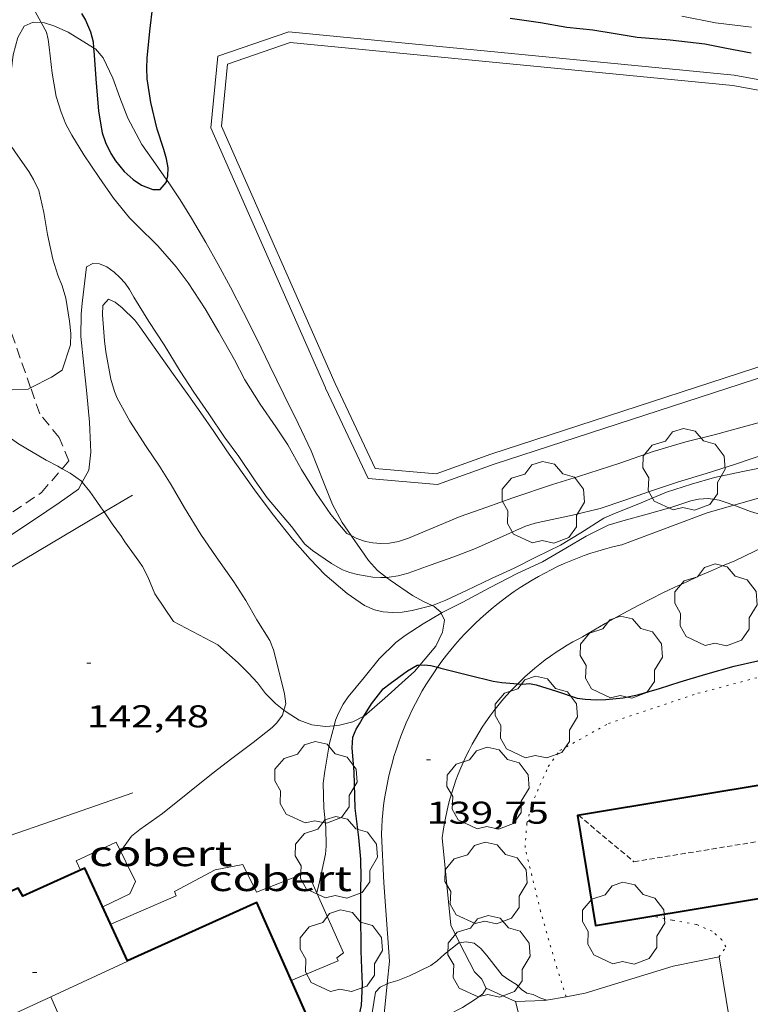
# Model space of a CAD drawing. Units: inches. Extents: x 453989 to 455005, y 4600998 to 4601511.
# Drawn here: x 454484 to 454519, y 4601389 to 4601436 of the extents above; entities that cross this region are included whole.
import ezdxf
from ezdxf.enums import TextEntityAlignment as Align

# ---------------------------------------------------------------- set-up
doc = ezdxf.new("R2010")
doc.units = ezdxf.units.IN
doc.header["$MEASUREMENT"] = 0
for name, pattern in [('PUNTOS', [0.25, 0, -0.25]), ('TRAZOS', [0.75, 0.5, -0.25]), ('TRAZOS2', [0.375, 0.25, -0.125])]:
    doc.linetypes.add(name, pattern=pattern)
for name, color, linetype, lineweight in [('ARBRE', 7, 'Continuous', 0), ('BASSA DE OBRA', 7, 'Continuous', 0), ('BOSC', 7, 'Continuous', 0), ('CAMI i PISTA FORESTAL', 7, 'Continuous', 0), ('CARENER', 7, 'Continuous', 0), ('COBERT', 7, 'Continuous', 0), ('CORBA DE NIVELL', 7, 'Continuous', 0), ('CORBA MESTRA', 7, 'Continuous', 0), ('COTA ALTIMETRICA', 7, 'Continuous', 0), ('COTA EDIFICI', 7, 'Continuous', 0), ('FACANA EXTERIOR', 7, 'Continuous', 0), ('FILAT', 7, 'Continuous', 0), ('LIMIT ESPLANADA DE TERRA', 7, 'Continuous', 0), ('LINIA VOLUMETRICA', 7, 'Continuous', 0), ('PARCEL-LA DE CONREU', 7, 'Continuous', 0), ('VORERA', 7, 'Continuous', 0)]:
    doc.layers.add(name, color=color, linetype=linetype, lineweight=lineweight)
doc.styles.add('Style-Arial', font='ARIAL.TTF')
doc.linetypes.add('bosc', pattern='A,-2.235,[9,dgnlstyle-mataro.shx,S=0.035752,R=0,X=0,Y=0],-2.235', length=4.47)
doc.linetypes.add('filat', pattern='A,0.25,[7,dgnlstyle-mataro.shx,S=0.008,R=0,X=0,Y=0],10.25', length=10.5)

# ---------------------------------------------------------------- blocks, each defined once
blk = doc.blocks.new('COTA')
at = {"color": 0, "linetype": 'ByBlock', "lineweight": -2}
blk.add_line((0, 0), (0.2, 0), dxfattribs=at)
blk = doc.blocks.new('ARBRE')
at = {"color": 0, "linetype": 'ByBlock', "lineweight": -2, "flags": 128}
blk.add_lwpolyline([(-0.507, -1.872), (-1.415, -1.448), (-1.697, -0.9400000000000001), (-1.675, -0.342), (-1.951, 0.138), (-1.943, 0.686), (-1.511, 1.208), (-0.871, 1.406), (-0.543, 1.846), (-0.027, 2.012), (0.541, 1.882), (0.933, 1.428), (1.495, 1.262), (1.921, 0.6940000000000001), (1.969, 0.068), (1.593, -0.562), (1.593, -1.098), (1.229, -1.618), (0.505, -1.886), (-0.049, -1.762), (-0.507, -1.872)], dxfattribs=at)

msp = doc.modelspace()

# ---------------------------------------------------------------- linework, layer by layer
at = {"layer": 'BASSA DE OBRA', "color": 1, "linetype": 'Continuous', "lineweight": 0, "elevation": 144.1172234389968, "flags": 128}
msp.add_lwpolyline([(454498.9667815346, 4601418.026981443), (454493.4968671017, 4601430.422042165), (454493.8368934568, 4601433.826044863), (454497.2239075702, 4601434.994020973), (454518.4379248219, 4601432.932856817), (454524.0959256876, 4601431.89081227), (454524.8029237866, 4601431.495806294), (454525.3119217684, 4601431.125801858), (454525.6579185565, 4601430.631798467), (454525.8179140017, 4601429.998796272), (454526.3528612403, 4601422.935781263), (454524.6228372752, 4601420.13079004), (454507.0037663687, 4601414.385914817), (454504.3057548866, 4601413.423933798), (454500.9957518946, 4601413.70595935), (454498.9707814574, 4601418.015981397)], dxfattribs=at)
at = {"layer": 'BASSA DE OBRA', "color": 5, "linetype": 'Continuous', "lineweight": 0, "elevation": 144.1172234389968, "flags": 128}
msp.add_lwpolyline([(454499.4237837758, 4601418.228978289), (454494.0078685085, 4601430.503038413), (454494.302891387, 4601433.458040756), (454497.2839038087, 4601434.486019732), (454518.3679209499, 4601432.436856578), (454523.9239218017, 4601431.413812836), (454524.5329201661, 4601431.073807688), (454524.9499185135, 4601430.770804055), (454525.1959162317, 4601430.419801644), (454525.3229126197, 4601429.917799903), (454525.8418613889, 4601423.059785332), (454524.2938399443, 4601420.549793186), (454506.8417697065, 4601414.85891678), (454504.2397586312, 4601413.930935084), (454501.3257560027, 4601414.179957581), (454499.4237837758, 4601418.228978289)], dxfattribs=at)
at = {"layer": 'BOSC', "color": 3, "linetype": 'bosc', "lineweight": 20}
for points in [[(454483.6499480305, 4601430.031904559, 146.1162979373892), (454483.7478510539, 4601430.299115946, 146.1132265335952), (454483.82885665, 4601431.020116448, 146.1132265335952), (454483.8588644131, 4601432.037117798, 146.1132265335952), (454484.0828788428, 4601433.893118976, 146.1292265584017), (454484.2988855133, 4601434.728118631, 146.1132265335952), (454484.610890026, 4601435.259117087, 146.0812264839824), (454485.0368922115, 4601435.460114166, 146.0492264343696), (454485.4165323928, 4601435.433806616, 146.0492264343696)], [(454485.4165323928, 4601435.433806616, 146.0492264343696), (454485.5708927587, 4601435.423110058, 146.0492264343696), (454486.0178924199, 4601435.287106454, 146.0492264343696), (454486.698891169, 4601434.983100816, 146.0492264343696), (454487.9093022934, 4601434.237007779, 146.0492264343696)], [(454487.9093022934, 4601434.237007779, 146.0492264343696), (454488.0048870858, 4601434.178089659, 146.0492264343696), (454488.3648843737, 4601433.74708626, 146.0492264343696), (454488.8398778489, 4601432.79008117, 146.0492264343696), (454489.1718713831, 4601431.870077226, 146.0172263847568), (454489.5488644862, 4601430.884072836, 145.905226211112), (454490.2128560009, 4601429.630065854, 145.8092260622736), (454490.8638499538, 4601428.700059474, 145.82522608708), (454491.403395102, 4601427.930042909, 145.82522608708)], [(454491.403395102, 4601427.930042909, 145.82522608708), (454491.4608444148, 4601427.848053622, 145.82522608708), (454492.0438387858, 4601426.987047864, 145.82522608708), (454492.5788329685, 4601426.111042447, 145.82522608708), (454493.2578251818, 4601424.946035489, 145.7932260374672), (454493.8458182479, 4601423.912029424, 145.6332257894032), (454494.4348108754, 4601422.820023262, 145.3612253676944), (454495.0608027257, 4601421.618016648, 145.0572248963728), (454495.6887941466, 4601420.359009931, 144.865224598696), (454496.3127853869, 4601419.077003209, 144.8012244994704), (454496.9787760245, 4601417.706996032, 144.8012244994704), (454497.6677666674, 4601416.332988674, 144.8332245490832), (454498.2877577345, 4601415.028981947, 144.8812246235024), (454498.8907470528, 4601413.497974998, 144.9292246979216), (454499.3047398188, 4601412.459970247, 144.8972246483088), (454499.7637340811, 4601411.609965447, 144.785224474664), (454500.1813290048, 4601410.990047304, 144.5915550822671)], [(454486.410496728, 4601414.172220513, 144.907151347158), (454486.2087333776, 4601414.287072447, 144.9292246979216), (454485.6517347448, 4601414.581077129, 145.1212249955984), (454484.3427386488, 4601415.363088273, 145.4412254917264), (454483.5667416189, 4601415.913095015, 145.5212256157585), (454482.8307459105, 4601416.629101709, 145.5372256405648), (454482.0467529806, 4601417.72110935, 145.5372256405648), (454481.9217332091, 4601417.905747056, 145.5406567533595)], [(454487.3695540811, 4601413.529712891, 144.9550246394776), (454487.3347296982, 4601413.572062796, 144.945224722728), (454486.7937317579, 4601413.954067492, 144.865224598696), (454486.410496728, 4601414.172220513, 144.907151347158)], [(454488.4140030713, 4601412.114290386, 144.6329308636365), (454488.2827215318, 4601412.302053632, 144.7052243506321), (454488.0627235732, 4601412.616055789, 144.9292246979216), (454487.7327266429, 4601413.088059025, 145.0572248963728), (454487.3695540811, 4601413.529712891, 144.9550246394776)], [(454491.7176858239, 4601406.894019186, 144.1132234327952), (454490.8356944417, 4601408.210027917, 144.1612235072144), (454490.4977001242, 4601409.028031751, 144.1932235568273), (454490.2377033783, 4601409.51003447, 144.22522360644), (454490.0637049979, 4601409.759036177, 144.22522360644), (454489.4117110434, 4601410.689042565, 144.2572236560528), (454489.237712663, 4601410.938044272, 144.2892237056657), (454489.0267146273, 4601411.240046341, 144.3692238296976), (454488.8057166671, 4601411.554048505, 144.4172239041168), (454488.4140030713, 4601412.114290386, 144.6329308636365)], [(454500.1813290048, 4601410.990047304, 144.5915550822671), (454500.2467293896, 4601410.892960671, 144.5612241273744), (454500.8337239337, 4601410.053954917, 144.2412236312465), (454501.0087223158, 4601409.804953203, 144.22522360644), (454501.4407193586, 4601409.326949184, 144.1932235568273), (454501.8683980139, 4601408.995976594, 144.0327535714001)], [(454501.8683980139, 4601408.995976594, 144.0327535714001), (454502.0377167788, 4601408.864943938, 143.9692232095376), (454503.1147129096, 4601408.134934633, 143.5532225645712), (454503.6587114616, 4601407.832930039, 143.4412223909264), (454504.0395358221, 4601407.658479392, 143.4038407286859)], [(454504.0395358221, 4601407.658479392, 143.4038407286859), (454504.1477105202, 4601407.608925981, 143.3932223165072), (454504.4557089262, 4601407.33592322, 143.3772222917008), (454504.4760413076, 4601407.290438875, 143.3715808415791)], [(454504.4760413076, 4601407.290438875, 143.3715808415791), (454504.628706258, 4601406.948921308, 143.3292222172816), (454504.5397017952, 4601406.3789211, 143.2332220684432), (454504.2266962415, 4601405.710922439, 143.0572217955728), (454503.4642689594, 4601404.815139724, 142.8319780370359)], [(454496.9847010474, 4601402.671195964, 142.8766680023099), (454496.587663669, 4601402.978976165, 142.945221621928), (454496.1106666171, 4601403.464980537, 143.0732218203792), (454495.717669847, 4601403.970984303, 143.2332220684432), (454495.2936727254, 4601404.436988243, 143.2812221428624), (454494.803675585, 4601404.9139927, 143.2492220932496), (454493.8296806079, 4601405.775001426, 143.2172220436369), (454491.7176858239, 4601406.894019186, 144.1132234327952)], [(454503.4642689594, 4601404.815139724, 142.8319780370359), (454503.1976854728, 4601404.501928372, 142.7532213242513), (454502.7626818924, 4601404.118931079, 142.7532213242513), (454501.792673757, 4601403.244937085, 142.7692213490576), (454500.8136656986, 4601402.382943177, 142.7692213490576), (454500.7976015941, 4601402.375100094, 142.7692213490576)], [(454499.3754805185, 4601401.926517483, 142.7754572561642), (454498.9696591219, 4601401.892956408, 142.785221373864), (454498.3156586314, 4601401.961961477, 142.8012213986704), (454497.7116593795, 4601402.183966405, 142.8172214234768), (454497.1436612608, 4601402.547971278, 142.8492214730896), (454496.9847010474, 4601402.671195964, 142.8766680023099)], [(454500.7976015941, 4601402.375100094, 142.7692213490576), (454500.2606627927, 4601402.112946953, 142.7692213490576), (454499.6346605702, 4601401.947951447, 142.7692213490576), (454499.3754805185, 4601401.926517483, 142.7754572561642)]]:
    msp.add_polyline3d(points, dxfattribs=at)
at = {"layer": 'CAMI i PISTA FORESTAL', "color": 7, "linetype": 'Continuous', "lineweight": 0, "elevation": 138.7772151608951}
msp.add_lwpolyline([(454506.6115763093, 4601389.416879084), (454507.3755748911, 4601389.073872755), (454508.0195736526, 4601388.778867414)], dxfattribs=at)
at = {"layer": 'CAMI i PISTA FORESTAL', "color": 7, "linetype": 'Continuous', "lineweight": 0, "elevation": 138.9912154923659, "flags": 128}
msp.add_lwpolyline([(454508.0195736526, 4601388.778867414), (454508.019573651, 4601388.778867411)], dxfattribs=at)
at = {"layer": 'CARENER', "color": 1, "linetype": 'TRAZOS2', "lineweight": 20}
msp.add_polyline3d([(454511.0156456872, 4601397.660858447, 142.7692213490576), (454513.6586329557, 4601395.442834954, 144.2492236436496), (454539.6567054258, 4601399.681644266, 144.2172235940369), (454541.4457287237, 4601402.386634885, 143.4412223909264)], dxfattribs=at)
at = {"layer": 'COBERT', "color": 1, "linetype": 'Continuous', "lineweight": 0}
for points in [[(454488.3555774134, 4601393.293023609, 143.6182226653472), (454489.6435841677, 4601393.920014807, 143.4552224126321), (454489.9135890174, 4601394.504013665, 143.3912223134064), (454488.9876017477, 4601396.371023586, 143.415222350616), (454487.0825920794, 4601395.486036668, 143.4672224312369), (454487.2855890327, 4601395.043034441, 143.4672224312369)], [(454497.3325647444, 4601389.788950061, 144.2532236498513), (454499.5705752326, 4601390.713934516, 143.57522259868), (454499.4965762788, 4601390.866935315, 143.57522259868), (454499.821578505, 4601391.0939332, 143.4672224312369), (454498.1076050597, 4601394.943952174, 143.415222350616), (454495.6795941024, 4601393.995969128, 143.715222815736), (454495.0326030693, 4601395.309976074, 143.3752222886), (454493.7115991547, 4601395.063985716, 143.2512220963504), (454491.7735882591, 4601394.023998807, 143.1992220157297), (454491.8425867727, 4601393.813997959, 143.1472219351088), (454488.737571708, 4601392.463019423, 143.130221908752)]]:
    msp.add_polyline3d(points, dxfattribs=at)
at = {"layer": 'CORBA DE NIVELL', "color": 30, "linetype": 'Continuous', "lineweight": 0}
for points, elevation in [([(454485.1268961676, 4601435.963114263), (454485.4165323928, 4601435.433806616)], 144.0002232576), ([(454485.4165323928, 4601435.433806616), (454485.6658895296, 4601434.978108646), (454485.7568870454, 4601434.63210742), (454485.803884326, 4601434.264106493), (454485.9388751419, 4601433.026103549), (454486.1338670297, 4601431.917100349), (454486.3678616335, 4601431.158097398), (454486.5968577623, 4601430.601094795), (454486.8788541401, 4601430.066091828), (454487.4498479387, 4601429.132086047), (454488.1828408578, 4601428.049078806), (454488.8688344855, 4601427.069072081), (454489.6328285074, 4601426.125064821), (454489.9828264247, 4601425.779061629), (454490.9728205086, 4601424.797052595), (454491.8518143142, 4601423.80104438), (454492.415809331, 4601423.029038904), (454493.2368011802, 4601421.78703075), (454493.883793799, 4601420.682024128), (454494.6277849825, 4601419.368016444), (454495.1157784399, 4601418.406011251), (454495.8487707899, 4601417.248003894), (454496.6007638067, 4601416.173996523), (454497.1757581502, 4601415.310990823), (454497.8267502517, 4601414.136984062), (454498.5147427064, 4601413.001977083), (454499.22273608, 4601411.983970133), (454499.9867304661, 4601411.087962946), (454500.1813290048, 4601410.990047304)], 144.0002232576), ([(454486.4257685409, 4601418.877077917), (454486.8087782169, 4601420.074076867), (454486.8327823894, 4601420.619077529), (454486.7597867755, 4601421.212079003), (454486.5927947795, 4601422.301081958), (454486.4257989744, 4601422.888084135), (454486.2088025229, 4601423.400086576), (454485.9808079207, 4601424.158089481), (454485.7188163844, 4601425.327093282), (454485.5458241286, 4601426.383096232), (454485.300831746, 4601427.437099724), (454485.0598353178, 4601427.957102359), (454484.8288378809, 4601428.342104709), (454484.197843739, 4601429.243110893), (454483.6499480305, 4601430.031904559)], 144.0002232576), ([(454487.3695540811, 4601413.529712891), (454487.6837342834, 4601414.105060973), (454487.7777409696, 4601414.967061596), (454487.7717435174, 4601415.304062164), (454487.7217516571, 4601416.387064223), (454487.5957618719, 4601417.759067306), (454487.4527719314, 4601419.114070492), (454487.3117820773, 4601420.48007368), (454487.3177901673, 4601421.545075285), (454487.374794186, 4601422.063075656), (454487.5798076303, 4601423.793076783), (454487.8738092394, 4601423.945074787), (454488.1988096598, 4601423.934072305), (454488.546809084, 4601423.787069436), (454488.8988077177, 4601423.535066375), (454489.1678062682, 4601423.289063952), (454489.4188045783, 4601423.015061623), (454489.6288025745, 4601422.708059554), (454489.8278001971, 4601422.354057495), (454490.5457924177, 4601421.182050229), (454491.2757851652, 4601420.077042978), (454492.0477768321, 4601418.821035174), (454492.687770252, 4601417.823028768), (454493.4077635682, 4601416.795021713), (454494.1557562527, 4601415.678014305), (454494.8327502914, 4601414.754007736), (454495.6197426872, 4601413.590999961), (454496.1867375114, 4601412.792994423), (454497.3397288282, 4601411.412983534), (454497.9767235257, 4601410.583977415), (454498.3527217717, 4601410.275974086), (454499.2567184158, 4601409.648966255), (454499.778717002, 4601409.35596184), (454500.1297165522, 4601409.224958973), (454500.4857163681, 4601409.127956121), (454501.2227166079, 4601409.008950344), (454501.6077170605, 4601408.989947394), (454501.8683980139, 4601408.995976594)], 143.0002217072), ([(454496.3176860661, 4601405.985982875), (454495.6966925847, 4601406.971989115), (454495.1696987482, 4601407.891994541), (454494.5917045973, 4601408.781000305), (454493.7607123079, 4601409.967008448), (454493.0247193006, 4601411.039015695), (454492.2527277474, 4601412.310023523), (454491.6077351014, 4601413.411030124), (454491.0547409817, 4601414.299035697), (454490.4237470598, 4601415.229041926), (454489.6407550648, 4601416.444049751), (454489.0357624276, 4601417.538056038), (454488.9097646071, 4601417.851057478), (454488.7367687549, 4601418.433059693), (454488.4927782632, 4601419.736063565), (454488.4427822222, 4601420.26806477), (454488.3327913919, 4601421.499067512), (454488.3557948875, 4601421.955068044), (454488.6197975123, 4601422.247066495), (454488.9437969979, 4601422.113063828), (454489.2817954961, 4601421.84606085), (454489.8827919209, 4601421.252055369), (454490.1227898574, 4601420.93105305), (454490.8037835305, 4601419.958046376), (454491.6377758399, 4601418.774038211), (454492.4497685627, 4601417.649030305), (454493.0237632309, 4601416.829024679), (454493.6507574653, 4601415.941018545), (454494.2687515111, 4601415.030012444), (454495.000744717, 4601413.985005269), (454495.6557386913, 4601413.05699886), (454496.4907316774, 4601411.961990827), (454497.3957243245, 4601410.807982171), (454498.2387184082, 4601409.855974299), (454498.9387140228, 4601409.134967869), (454499.9917087962, 4601408.230958479), (454500.8147057017, 4601407.654951341), (454501.3057048469, 4601407.441947285), (454501.7147048057, 4601407.352944044), (454502.1607052695, 4601407.322940614), (454502.6207061269, 4601407.341937153), (454503.0977073671, 4601407.407933636), (454504.0395358221, 4601407.658479392)], 142.0002201568), ([(454481.9217332091, 4601417.905747056), (454482.3487553381, 4601417.970107445), (454482.9517564019, 4601417.987102896), (454484.0587576629, 4601417.927094404), (454484.7957591318, 4601417.970088879), (454484.9152417298, 4601418.031273093)], 144.0002232576), ([(454501.8683980139, 4601408.995976594), (454501.996717732, 4601408.998944457), (454502.4217188688, 4601409.061941329), (454502.8987206251, 4601409.195937918), (454503.9507251394, 4601409.575930525), (454505.0707299336, 4601409.978922652), (454506.1077345384, 4601410.373915396), (454507.4257410281, 4601410.959906303), (454508.4977463093, 4601411.43689891), (454508.9487481087, 4601411.581895713), (454509.3187492742, 4601411.659893026), (454510.7247537379, 4601411.960882824), (454512.0497581974, 4601412.277873262), (454513.2277630284, 4601412.673864938), (454514.4017680049, 4601413.089856676), (454515.7847735711, 4601413.540846881), (454517.0967786477, 4601413.941837547), (454518.4997842374, 4601414.3918276), (454519.9467901683, 4601414.877817375)], 143.0002217072), ([(454504.0395358221, 4601407.658479392), (454504.1427110967, 4601407.685926138), (454504.7047136523, 4601407.907922217), (454505.6877186591, 4601408.366915472), (454506.8687248377, 4601408.939907398), (454507.9567302348, 4601409.428899901), (454508.978735833, 4601409.957892967), (454510.1637419648, 4601410.523884853), (454511.1327479514, 4601411.114878417), (454512.2287549163, 4601411.808871177), (454512.7407575084, 4601412.04586766), (454513.8147623602, 4601412.465860162), (454515.207768951, 4601413.049850497), (454516.3977737172, 4601413.434842066), (454517.5027778507, 4601413.753834177), (454518.8417820816, 4601414.037824458), (454520.1177860554, 4601414.300815183)], 142.0002201568), ([(454487.1917266843, 4601413.204063309), (454487.3695540811, 4601413.529712891)], 143.0002217072), ([(454504.4760413076, 4601407.290438875), (454504.5237089027, 4601407.318922678), (454505.5107142342, 4601407.819915966), (454506.7847213462, 4601408.49690735), (454508.0987286189, 4601409.186898449), (454509.3077346967, 4601409.740890135), (454510.4087412521, 4601410.379882772), (454511.3857471448, 4601410.956876253), (454512.4337527076, 4601411.475869105), (454513.1237554009, 4601411.689864201), (454514.2847595911, 4601412.004855881), (454515.4197638243, 4601412.330847775), (454516.37776773, 4601412.649841), (454516.7407688542, 4601412.723838362), (454517.2147698471, 4601412.757834817), (454517.7157700244, 4601412.678830894), (454518.000769753, 4601412.584828584), (454518.4134005443, 4601412.432856959)], 141.0002186064), ([(454518.4134005443, 4601412.432856959), (454519.2117682464, 4601412.138818705), (454520.4787672744, 4601411.751808492), (454521.7057661417, 4601411.351798562), (454522.0909916018, 4601411.278775185)], 141.0002186064), ([(454499.3754805185, 4601401.926517483), (454499.4446621498, 4601402.194953272), (454499.5766648356, 4601402.521952776), (454499.805668476, 4601402.954951711), (454500.0436714475, 4601403.297950437), (454500.7986796289, 4601404.221946141), (454501.5206874784, 4601405.108942038), (454502.3226946857, 4601405.894937171), (454502.762697849, 4601406.221934339), (454503.6217034145, 4601406.779928687), (454504.4760413076, 4601407.290438875)], 141.0002186064), ([(454489.2045987684, 4601395.934021262), (454489.7256051454, 4601396.668018446), (454490.1126080672, 4601396.974015984), (454491.1986155553, 4601397.73900893), (454493.6176340407, 4601399.680993587), (454494.5026406405, 4601400.36998794), (454495.5126479806, 4601401.130981456), (454496.4286548182, 4601401.844975613), (454496.6476568042, 4601402.061974288), (454496.9156599817, 4601402.425972818), (454496.9847010474, 4601402.671195964)], 142.0002201568), ([(454498.5475982529, 4601393.956947306), (454498.6796024714, 4601394.485947124), (454498.9606129226, 4601395.805947038), (454498.9976158101, 4601396.178947337), (454498.9846226491, 4601397.082948837), (454498.8866293867, 4601397.990950988), (454498.8536384177, 4601399.187953094), (454498.9336428591, 4601399.756953369), (454499.160653348, 4601401.092953718), (454499.3754805185, 4601401.926517483)], 141.0002186064), ([(454501.9071819403, 4601389.626629133), (454501.9645709165, 4601389.655914711), (454502.4035725608, 4601389.782911576), (454502.9645750771, 4601389.999907656), (454503.9795804141, 4601390.495900724), (454504.2825825683, 4601390.717898769), (454504.6275855615, 4601391.041896654), (454505.319590724, 4601391.580892239), (454505.350382007, 4601391.585151314)], 139.0002155056), ([(454505.350382007, 4601391.585151314), (454505.6665916262, 4601391.628889681), (454506.0445916584, 4601391.555886699), (454506.3725903156, 4601391.311883832), (454506.6475881318, 4601390.967881213), (454507.3835822468, 4601390.041874192), (454507.6985809673, 4601389.808871441), (454508.0675798625, 4601389.587868299), (454508.2985784528, 4601389.354866185), (454508.5595775751, 4601389.185863943), (454508.8625775061, 4601389.114861533), (454509.1685767893, 4601388.957858969), (454509.4615765, 4601388.859856593), (454509.4988352763, 4601388.842207353)], 139.0002155056), ([(454501.0625502534, 4601387.116917619), (454501.1905590105, 4601388.244918396), (454501.347566758, 4601389.233918738), (454501.5765688127, 4601389.457917348), (454501.9071819403, 4601389.626629133)], 139.0002155056)]:
    msp.add_lwpolyline(points, dxfattribs=dict(at, elevation=elevation))
at = {"layer": 'CORBA DE NIVELL', "color": 30, "linetype": 'Continuous', "lineweight": 0, "flags": 128}
for points, elevation in [([(454515.9369422349, 4601435.738880144), (454517.5449423834, 4601435.429867464), (454519.255943382, 4601435.211854144)], 146.0002263584), ([(454484.9152417298, 4601418.031273093), (454485.9127652037, 4601418.54208129), (454486.4257685409, 4601418.877077917)], 144.0002232576), ([(454500.1813290048, 4601410.990047304), (454500.461729389, 4601410.848958971), (454500.869728929, 4601410.704955652), (454501.2137289616, 4601410.638952941), (454501.5987293005, 4601410.604949966), (454502.0057300226, 4601410.616946897), (454502.4397313328, 4601410.700943734), (454502.9247332911, 4601410.859940301), (454503.9077379639, 4601411.274933486), (454505.3867449233, 4601411.889923217), (454506.6537503627, 4601412.347914314), (454507.8967555904, 4601412.782905556), (454509.780763337, 4601413.418892248), (454511.0117681515, 4601413.801883501), (454512.0057720902, 4601414.117876449), (454512.9937760879, 4601414.442869456), (454514.5727827015, 4601414.991858327), (454516.1327885953, 4601415.449847201), (454517.5517935115, 4601415.807836989), (454518.9827987424, 4601416.204826746), (454520.5848043976, 4601416.622815239)], 144.0002232576), ([(454482.1646931461, 4601409.811096192), (454485.1037124604, 4601411.756076908), (454486.2767202503, 4601412.543069228), (454487.1917266843, 4601413.204063309)], 143.0002217072), ([(454496.9847010474, 4601402.671195964), (454497.0696643708, 4601402.972972498), (454497.006667862, 4601403.445973709), (454496.8166734933, 4601404.226976362), (454496.4886829472, 4601405.539980886), (454496.3176860661, 4601405.985982875)], 142.0002201568), ([(454509.4988352763, 4601388.842207353), (454509.4995764223, 4601388.841856277)], 139.0002155056)]:
    msp.add_lwpolyline(points, dxfattribs=dict(at, elevation=elevation))
at = {"layer": 'CORBA MESTRA', "color": 30, "linetype": 'Continuous', "lineweight": 30}
for points, elevation in [([(454487.3398988853, 4601435.869097326), (454487.5228967638, 4601435.552095446), (454487.7678928492, 4601434.98609271), (454487.8878894539, 4601434.514091067), (454487.9093022934, 4601434.237007779)], 145.000224808), ([(454487.9093022934, 4601434.237007779), (454487.9368847194, 4601433.880089712), (454488.0218762544, 4601432.747087312), (454488.1448647983, 4601431.212083998), (454488.3178572058, 4601430.176081079), (454488.4758539984, 4601429.721079174), (454488.7388503923, 4601429.192076359), (454488.964848125, 4601428.847074109), (454489.3748448986, 4601428.33807021), (454489.7958426377, 4601427.95406642), (454490.1998412609, 4601427.690062945), (454490.7308404605, 4601427.476058584), (454491.0878410595, 4601427.482055885), (454491.3748440614, 4601427.81905423), (454491.403395102, 4601427.930042909)], 145.000224808), ([(454500.7976015941, 4601402.375100094), (454501.1636707255, 4601402.973941437), (454501.7116770078, 4601403.68993839), (454502.0526794562, 4601403.942936193), (454502.8676852722, 4601404.542930941), (454503.3386879904, 4601404.804927773), (454503.4642689594, 4601404.815139724)], 140.000217056), ([(454503.4642689594, 4601404.815139724), (454503.67068871, 4601404.831925295), (454503.9796888628, 4601404.788922884), (454504.2973314062, 4601404.708354019)], 140.000217056), ([(454504.2973314062, 4601404.708354019), (454504.4606886828, 4601404.666919045), (454505.7866882271, 4601404.335908471), (454506.9536878588, 4601404.048899172), (454507.3656880576, 4601403.990895956), (454508.1206660267, 4601403.926845149)], 140.000217056), ([(454500.3905508655, 4601387.334923055), (454500.6815608543, 4601388.591922796), (454500.7265687999, 4601389.629924064), (454500.7165711062, 4601389.935924615), (454500.6565803989, 4601391.172926988), (454500.6625828817, 4601391.498927447), (454500.6495922095, 4601392.730929457), (454500.6436040595, 4601394.293931925), (454500.6606069161, 4601394.666932374), (454500.6556137371, 4601395.566933807), (454500.5566214291, 4601396.60093616), (454500.3816317879, 4601398.001939662), (454500.3646362306, 4601398.590940704), (454500.3326446791, 4601399.710942683), (454500.2416533547, 4601400.872945176), (454500.2646572145, 4601401.376945782), (454500.4286603443, 4601401.755945125), (454500.5786625573, 4601402.016944392), (454500.7976015941, 4601402.375100094)], 140.000217056)]:
    msp.add_lwpolyline(points, dxfattribs=dict(at, elevation=elevation))
at = {"layer": 'CORBA MESTRA', "color": 30, "linetype": 'Continuous', "lineweight": 30, "flags": 128}
for points, elevation in [([(454491.403395102, 4601427.930042909), (454491.4548465451, 4601428.130054105), (454491.4628494864, 4601428.516054642), (454491.3938525662, 4601428.936055819), (454491.2568557378, 4601429.382057549), (454490.9518626475, 4601430.355061372), (454490.6478718656, 4601431.632065658), (454490.4678801528, 4601432.761068773), (454490.4548838809, 4601433.255069638), (454490.4638876052, 4601433.744070329), (454490.5908974838, 4601435.020071344), (454490.7429068624, 4601436.225072058)], 145.000224808), ([(454507.7649288749, 4601435.647942008), (454509.2099295293, 4601435.43893072), (454510.4699298438, 4601435.222920825), (454511.70393071, 4601435.084911248), (454512.7619310452, 4601434.912902954), (454513.8079313315, 4601434.736894744), (454515.3879328478, 4601434.613882566), (454517.0409339613, 4601434.422869727), (454518.0749339862, 4601434.214861558), (454519.2369341034, 4601433.992852398)], 145.000224808), ([(454508.1206660267, 4601403.926845149), (454508.3676889661, 4601403.905888221), (454508.6766896424, 4601403.931885916), (454509.0006896515, 4601403.866883358), (454509.9746889612, 4601403.576875518), (454510.9586879677, 4601403.244867537), (454511.3366881212, 4601403.18786458), (454511.8806887749, 4601403.162860414), (454512.3176894828, 4601403.166857105), (454513.1436914463, 4601403.256850977), (454513.8856937576, 4601403.409845583), (454514.879697499, 4601403.699838491), (454515.8647013707, 4601404.008831496), (454517.0787060754, 4601404.380822862), (454518.4267110638, 4601404.762813227), (454519.556714705, 4601405.011805039), (454519.8577158849, 4601405.105802901)], 140.000217056)]:
    msp.add_lwpolyline(points, dxfattribs=dict(at, elevation=elevation))
at = {"layer": 'FACANA EXTERIOR', "color": 1, "linetype": 'Continuous', "lineweight": 40}
for points in [[(454520.820673188, 4601399.281786565, 142.7692213490576), (454510.9646455474, 4601397.652858822, 142.7692213490576), (454511.8316070874, 4601392.406844109, 142.7692213490576), (454542.3416926456, 4601397.448620431, 142.7692213490576), (454541.4457287237, 4601402.386634885, 143.4412223909264)], [(454489.5355597733, 4601390.727010677, 144.655224273112), (454487.5045901234, 4601395.142032932, 143.8112229645744), (454484.548575396, 4601393.805053288, 143.835223001784), (454484.3285779154, 4601394.182055542, 143.7712229025585), (454482.1891574162, 4601393.237799754, 143.7551672677773)], [(454488.731451396, 4601382.462105772, 143.9012883606257), (454498.6605440482, 4601386.789935336, 144.2992237211696), (454495.6875903741, 4601393.502968302, 144.4912240188465), (454489.5355597733, 4601390.727010677, 144.5152240560561)]]:
    msp.add_polyline3d(points, dxfattribs=at)
at = {"layer": 'FILAT', "color": 7, "linetype": 'filat', "lineweight": 0}
for points in [[(454488.4140030713, 4601412.114290386, 142.7197126754674), (454489.7757284598, 4601412.910043248, 142.6512211661104)], [(454489.7916208932, 4601398.730021142, 142.295220614168), (454486.2766061792, 4601397.509045919, 142.3872207568048), (454483.5205946756, 4601396.556065353, 142.3592207133936), (454481.266624073, 4601400.891089176, 142.4672208808369), (454478.488620502, 4601400.988110404, 142.4912209180465), (454472.7156053679, 4601400.173152944, 142.5632210296752), (454471.8416243399, 4601402.852163729, 142.7312212901424), (454476.1006469071, 4601404.956134676, 142.8432214637872), (454482.2036827888, 4601408.438093767, 142.7592213335537), (454488.2647194173, 4601412.027053343, 142.7272212839408), (454488.4140030713, 4601412.114290386, 142.7197126754674)]]:
    msp.add_polyline3d(points, dxfattribs=at)
at = {"layer": 'LIMIT ESPLANADA DE TERRA', "color": 7, "linetype": 'PUNTOS', "lineweight": 0}
for points in [[(454510.4305594537, 4601389.011910386, 139.1532325146164), (454509.9935887289, 4601390.362854887, 139.52521631956), (454509.2116081091, 4601393.076865029, 139.6692165428176), (454508.4696300324, 4601396.117875372, 139.7492166668496), (454508.5586389416, 4601397.27387649, 139.7492166668496), (454508.7956460468, 4601398.161876068, 139.7492166668496), (454509.1816537395, 4601399.096874588, 139.7532166730513), (454509.5806610352, 4601399.976872925, 139.7772167102609), (454510.1326677107, 4601400.743869926, 139.7772167102609), (454512.4546811288, 4601402.037854315, 139.7052165986321), (454516.7106985926, 4601403.469824242, 139.7172166172369), (454519.9855122647, 4601404.334748447, 139.6482206811936)], [(454517.7176048012, 4601390.902797118, 139.6172164621968), (454518.036608915, 4601391.379795437, 139.5972164311888), (454517.85161117, 4601391.714797359, 139.6012164373904), (454517.3906135966, 4601392.128801499, 139.6012164373904), (454516.6356148996, 4601392.454807733, 139.6092164497936), (454515.4826146523, 4601392.657816797, 139.6212164683984), (454514.5316146574, 4601392.852824314, 139.6212164683984)], [(454510.4305791556, 4601389.011849476, 139.1532157428113), (454510.4305594537, 4601389.011910386, 139.1532325146164)]]:
    msp.add_polyline3d(points, dxfattribs=at)
at = {"layer": 'LINIA VOLUMETRICA', "color": 1, "linetype": 'Continuous', "lineweight": 20, "elevation": 144.595224180088}
for points in [[(454485.8745410695, 4601389.010035792), (454485.8746164071, 4601389.009863121)], [(454485.8746164071, 4601389.009863121), (454488.731451396, 4601382.462105772)]]:
    msp.add_lwpolyline(points, dxfattribs=at)
at = {"layer": 'LINIA VOLUMETRICA', "color": 1, "linetype": 'Continuous', "lineweight": 20}
for points in [[(454485.8746164071, 4601389.009863121, 144.5955065700184), (454489.5455596294, 4601390.706010569, 144.6592242793136), (454489.5355597733, 4601390.727010677, 144.655224273112)], [(454482.0645228936, 4601387.393062195, 144.530224079312), (454482.1135220514, 4601387.272061634, 144.530224079312), (454485.8746164071, 4601389.009863121, 144.5955065700184)]]:
    msp.add_polyline3d(points, dxfattribs=at)
at = {"layer": 'PARCEL-LA DE CONREU', "color": 7, "linetype": 'TRAZOS', "lineweight": 0}
for points in [[(454484.9152417298, 4601418.031273093, 144.0129631459046), (454483.0837966916, 4601423.270110086, 144.8672246017968), (454482.6943446788, 4601424.71505471, 145.0565425855141)], [(454486.410496728, 4601414.172220513, 143.5790584878576), (454486.7397362342, 4601414.555068834, 143.6032226420912), (454486.2767439159, 4601415.662074063, 143.8032229521712), (454485.3477510647, 4601416.794082866, 143.8112229645744), (454484.9152417298, 4601418.031273093, 144.0129631459046)], [(454462.8270438881, 4601401.308218387, 143.0139438952056), (454462.9606025662, 4601401.797229479, 143.0872218420848), (454463.8866146624, 4601403.202224632, 143.495222474648), (454465.2656259812, 4601404.412216044, 143.5232225180592), (454466.5276363827, 4601405.525208193, 143.5232225180592), (454469.3036539495, 4601407.27318984, 143.5672225862768), (454472.7546507411, 4601406.145161907, 143.5472225552688), (454473.249648208, 4601405.710157476, 143.4512224064304), (454474.8496553019, 4601406.318146278, 143.3432222389872), (454476.5476659923, 4601407.380135042, 143.4512224064304), (454482.8207052637, 4601411.274093482, 143.555222567672), (454485.4317226658, 4601413.034076399, 143.5072224932528), (454486.410496728, 4601414.172220513, 143.5790584878576)]]:
    msp.add_polyline3d(points, dxfattribs=at)
at = {"layer": 'VORERA', "color": 1, "linetype": 'Continuous', "lineweight": 0, "flags": 128}
for points, elevation in [([(454504.2973314062, 4601404.708354019), (454504.3136894177, 4601404.731927869), (454504.5146900608, 4601405.008898077), (454504.7216925547, 4601405.279898822), (454504.9356962257, 4601405.5469189), (454505.1556968846, 4601405.808890564), (454505.3816993946, 4601406.064892766), (454505.6137034277, 4601406.31592007), (454505.8517044491, 4601406.561898966), (454506.0957073215, 4601406.801908397), (454506.3447120638, 4601407.035948705), (454506.5987141413, 4601407.263946379), (454506.8587132071, 4601407.486895648), (454507.1237144702, 4601407.702881224), (454507.3937176038, 4601407.912897678), (454507.6677180912, 4601408.116871843), (454507.9477207572, 4601408.313881971), (454508.2317253125, 4601408.504923322), (454508.5197275494, 4601408.688927815), (454508.812727449, 4601408.865895107), (454509.1097292377, 4601409.036893617), (454509.409729055, 4601409.199861045), (454509.71473107, 4601409.355864781), (454510.022734993, 4601409.505900078), (454510.3337369445, 4601409.647904294), (454510.6487369057, 4601409.781877082), (454510.9657387941, 4601409.909881778), (454511.2867386919, 4601410.029855046), (454511.6097411723, 4601410.141871084), (454511.9357413536, 4601410.246850604), (454512.2637441175, 4601410.343872895), (454512.5947445821, 4601410.433858666), (454512.9267476486, 4601410.515887555), (454513.0817468232, 4601410.550864849)], 140.0492972702409), ([(454508.1206660267, 4601403.926845149), (454508.2326942417, 4601404.03787315), (454508.4617007664, 4601404.253855278), (454508.6966811724, 4601404.463932172), (454508.9366972319, 4601404.667879261), (454509.1816881111, 4601404.865917712), (454509.4327137077, 4601405.057829757), (454509.6867159957, 4601405.243826362), (454509.9466887504, 4601405.422930123), (454510.2106946773, 4601405.594913072), (454510.4787067772, 4601405.760873393), (454510.7517206963, 4601405.919826888), (454511.0277078907, 4601406.071877336), (454511.2057069159, 4601406.164883245)], 140.033372433773), ([(454508.019573651, 4601388.778867411), (454509.4035761472, 4601388.824856982)], 138.9912154921331)]:
    msp.add_lwpolyline(points, dxfattribs=dict(at, elevation=elevation))
at = {"layer": 'VORERA', "color": 1, "linetype": 'Continuous', "lineweight": 0}
for points, elevation in [([(454501.6276243798, 4601396.753930368), (454501.6426257534, 4601397.09491073), (454501.6656315087, 4601397.43596186), (454501.6966329041, 4601397.775942171), (454501.734634493, 4601398.114925515), (454501.7816359098, 4601398.453905772), (454501.8366378287, 4601398.790894153), (454501.8986448038, 4601399.125964511), (454501.9696470723, 4601399.460958274), (454502.0476501894, 4601399.792965929), (454502.1336489464, 4601400.123902767), (454502.2276530677, 4601400.451926667), (454502.3286577105, 4601400.777959035), (454502.4376583206, 4601401.101926012), (454502.5546597608, 4601401.422906542), (454502.6786620498, 4601401.740900968), (454502.80966486, 4601402.05690386), (454502.9486688277, 4601402.368925737), (454503.0946739716, 4601402.676966945), (454503.2476751026, 4601402.982943106), (454503.4086773904, 4601403.284938249), (454503.5756812018, 4601403.581958497), (454503.749681327, 4601403.87591913), (454503.930682629, 4601404.165899093), (454504.1186854349, 4601404.450903815), (454504.2973314062, 4601404.708354019)], 139.4491879289853), ([(454504.5296238685, 4601396.583919046), (454504.5706138847, 4601396.894964326), (454504.619623411, 4601397.204938628), (454504.6756229674, 4601397.513949133), (454504.7406376815, 4601397.820904456), (454504.8126390104, 4601398.125908373), (454504.8926294323, 4601398.429951895), (454504.980632532, 4601398.730949223), (454505.0756560788, 4601399.030872173), (454505.1786584701, 4601399.326871903), (454505.289646539, 4601399.620923628), (454505.407651638, 4601399.912913367), (454505.5326669345, 4601400.200865904), (454505.6656644911, 4601400.48588283), (454505.8056722454, 4601400.766862553), (454505.952663197, 4601401.044903263), (454506.1066643452, 4601401.318906771), (454506.2676791079, 4601401.589860682), (454506.4346711692, 4601401.855896967), (454506.6096690763, 4601402.116911838), (454506.7906815319, 4601402.374873716), (454506.9776678715, 4601402.62693036), (454507.1716948262, 4601402.874839212), (454507.3726677267, 4601403.117944421), (454507.5786796974, 4601403.355907434), (454507.790699384, 4601403.588842236), (454508.0086929547, 4601403.815871798), (454508.1206660267, 4601403.926845149)], 139.3210995529662), ([(454509.0295451255, 4601384.812853599), (454508.0195736526, 4601388.778867414)], 138.6392149460735), ([(454508.0195736526, 4601388.778867414), (454508.019573651, 4601388.778867411)], 138.9912154921331)]:
    msp.add_lwpolyline(points, dxfattribs=dict(at, elevation=elevation))
for points in [[(454534.1340498119, 4601416.967381357, 141.9956818382274), (454526.3867988932, 4601414.711768254, 141.4772193459408), (454518.4134005443, 4601412.432856959, 141.0250492513491)], [(454518.4134005443, 4601412.432856959, 141.0250492513491), (454517.146764529, 4601412.070834269, 140.9532185335312), (454513.0817466936, 4601410.550862755, 140.5212178637585)], [(454511.2057105062, 4601406.164870189, 140.1892173490256), (454511.7427137592, 4601406.48386661, 140.2092173800336), (454512.2837169653, 4601406.795862988, 140.2312174141424), (454512.828720132, 4601407.101859327, 140.255217451352), (454513.3777232443, 4601407.399855624, 140.2812174916624), (454513.9297263156, 4601407.691851888, 140.3092175350736), (454514.4857293401, 4601407.976848111, 140.340217583136), (454515.0437323145, 4601408.254844308, 140.3732176342992), (454515.6067352436, 4601408.525840457, 140.4072176870128), (454516.1717381226, 4601408.789836579, 140.445217745928), (454516.7407409548, 4601409.04683266, 140.4842178063936), (454517.311743737, 4601409.296828716, 140.52521786996), (454517.8857464707, 4601409.539824736, 140.5692179381776), (454518.4637491574, 4601409.775820717, 140.6142180079456), (454519.8857566278, 4601410.469811004, 140.8072183071728)], [(454501.6276242505, 4601396.753928273, 139.4492162017297), (454501.7386068346, 4601394.435923837, 139.2932159598672), (454502.0135788912, 4601390.696915953, 138.9612154451345), (454501.9071819403, 4601389.626629133, 139.0060107419694)], [(454505.350382007, 4601391.585151314, 139.0008901083388), (454504.9285964231, 4601392.411896494, 139.0892156435856), (454504.5296274597, 4601396.583905989, 139.3212160032784)], [(454501.9071819403, 4601389.626629133, 139.0060107419694), (454501.7475581745, 4601388.020913823, 139.0732156187792), (454501.6025542925, 4601387.538914176, 139.0172155319568), (454501.7075526799, 4601387.304913016, 138.965215451336), (454501.972552605, 4601387.240910905, 138.9132153707152), (454504.0545606738, 4601387.878896099, 138.7332150916432), (454504.805563864, 4601388.145890814, 138.7292150854417), (454505.4975676456, 4601388.502886117, 138.7292150854417), (454506.1085715065, 4601388.886882076, 138.745215110248), (454506.4645740615, 4601389.150879784, 138.7812151660624), (454506.6205761699, 4601389.396878982, 138.7772151598609), (454506.4145792422, 4601389.843881238, 138.7812151660624), (454506.0555814095, 4601390.202884519, 138.8532152776912), (454505.350382007, 4601391.585151314, 139.0008901083388)], [(454510.4305594537, 4601389.011910386, 139.1530279963796), (454511.3415818276, 4601389.177842821, 139.1972158110288), (454515.5205980566, 4601390.462813105, 139.4972162761489), (454517.7176048012, 4601390.902797118, 139.6172164621968)], [(454517.7176048012, 4601390.902797118, 139.6172164621968), (454518.2205821355, 4601387.812788511, 139.6012164373904), (454514.5258489207, 4601386.787757288, 139.2772699453162)], [(454509.4035761445, 4601388.824856978, 139.1032156652912), (454509.4988352763, 4601388.842207353, 139.1078360708685)], [(454509.4988352763, 4601388.842207353, 139.1078360708685), (454510.4305594537, 4601389.011910386, 139.1530279963796)]]:
    msp.add_polyline3d(points, dxfattribs=at)

# ---------------------------------------------------------------- block references
at = {"layer": 'ARBRE', "color": 3, "linetype": 'Continuous', "lineweight": 0, "xscale": 1.000001550400009, "yscale": 1.000001550399986, "zscale": 1.0000015504, "rotation": 359.9995652666707}
for p in [(454516.0417780668, 4601414.080845769, 143.7132228126352), (454509.3317557286, 4601412.507894242, 143.5532225645712), (454517.5567314076, 4601407.62182426, 141.6332195878032), (454513.0507055212, 4601405.130854587, 140.8492183722896), (454508.9966775508, 4601402.272880916, 140.3212175536784), (454498.4996376641, 4601399.160955738, 140.9612185459345), (454506.6996482981, 4601398.886893095, 139.8412168094864), (454499.4776120701, 4601395.587942778, 140.7532182234513), (454506.603613846, 4601394.365886815, 139.585216412584), (454513.1586094862, 4601392.451834111, 139.3292160156816), (454499.7035786483, 4601391.136934162, 140.5612179257744), (454506.7455875553, 4601390.87188032, 139.4092161397136)]:
    msp.add_blockref('ARBRE', p, dxfattribs=at)
at = {"layer": 'COTA ALTIMETRICA', "color": 7, "linetype": 'Continuous', "lineweight": 0, "xscale": 1.000001550400009, "yscale": 1.000001550399986, "zscale": 1.0000015504, "rotation": 359.9995652666707}
for p in [(454487.5866642898, 4601404.900047439, 142.480220900992), (454503.773654521, 4601400.304917495, 139.7532166730513)]:
    msp.add_blockref('COTA', p, dxfattribs=at)
at = {"layer": 'COTA EDIFICI', "color": 7, "linetype": 'Continuous', "lineweight": 0, "xscale": 1.000001550400009, "yscale": 1.000001550399986, "zscale": 1.0000015504, "rotation": 359.9995652666707}
msp.add_blockref('COTA', (454485.0045485223, 4601390.170044192, 144.6322242374528), dxfattribs=at)

# ---------------------------------------------------------------- texts
at = {"layer": 'COBERT', "color": 7, "linetype": 'Continuous', "lineweight": 20, "style": 'Style-Arial', "width": 1.366665}
for p in [(454491.1124571159, 4601395.832006627, 143.2872221521648), (454496.8104569282, 4601394.64296155, 143.1632219599152)]:
    msp.add_text('cobert', height=1.20000186048, rotation=359.99956526667, dxfattribs=at).set_placement(p, align=Align.MIDDLE_CENTER)
at = {"layer": 'COTA ALTIMETRICA', "color": 7, "linetype": 'Continuous', "lineweight": 0, "style": 'Style-Arial', "width": 1.333331428571429}
for s, p in [('142,48', (454487.5866491147, 4601402.900044339, 142.480220900992)), ('139,75', (454503.7736393458, 4601398.304914394, 139.7532166730513))]:
    msp.add_text(s, height=1.05000162792, rotation=359.99956526667, dxfattribs=at).set_placement(p, align=Align.TOP_LEFT)

doc.saveas('drawing.dxf')
